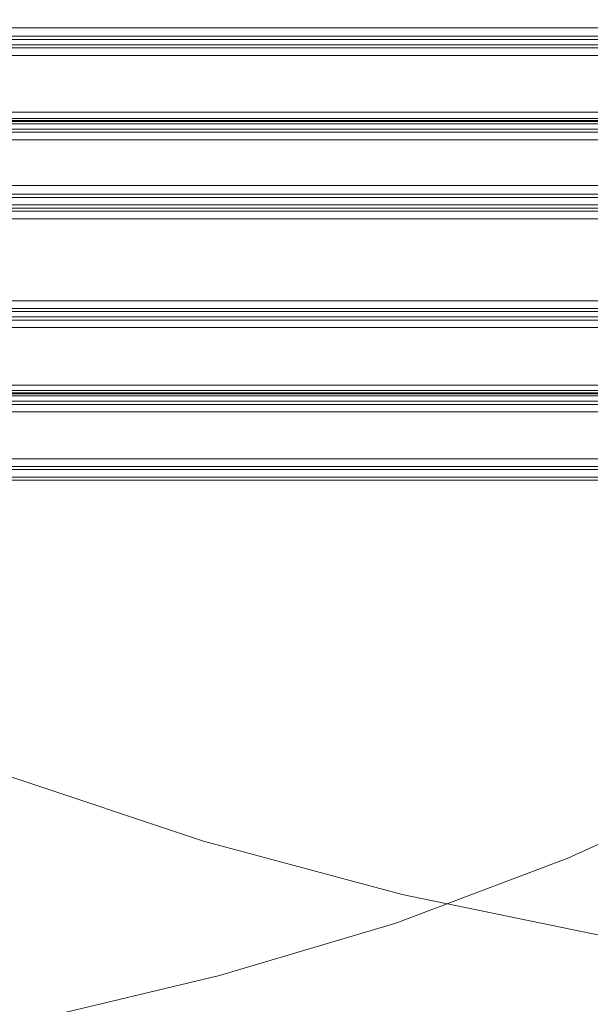
# Model space of a CAD drawing. Units: millimetres. Extents: x -2646 to 5328, y -866 to 6899.
# Drawn here: x 2716 to 3030, y 509 to 1051 of the extents above; entities that cross this region are included whole.
import ezdxf

# ---------------------------------------------------------------- set-up
doc = ezdxf.new("R2010")
doc.units = ezdxf.units.MM

# ---------------------------------------------------------------- blocks, each defined once
blk = doc.blocks.new('WMF0')
at = {"color": 51, "lineweight": 0}
for points in [[(1044.276, -896.487), (1055.104, -905.092), (1066.434, -913.051), (1078.265, -920.294), (1090.456, -926.819), (1102.933, -932.699), (1115.84, -937.79), (1128.963, -942.165), (1142.3, -945.75), (1155.853, -948.547), (1169.549, -950.554), (1183.317, -951.773), (1197.156, -952.204), (1210.996, -951.773), (1224.764, -950.554), (1238.46, -948.547), (1252.013, -945.75), (1265.422, -942.165), (1278.544, -937.79)], [(1118.063, -954.068), (1130.038, -951.2), (1141.87, -947.686), (1153.415, -943.312), (1164.673, -938.221), (1175.501, -932.412), (1185.97, -925.887), (1196.009, -918.716), (1205.546, -910.9), (1214.581, -902.439), (1222.971, -893.404), (1230.787, -883.866), (1237.958, -873.827), (1244.483, -863.358), (1250.292, -852.53), (1255.383, -841.272), (1259.757, -829.727), (1263.342, -817.896), (1266.139, -805.92), (1268.147, -793.73), (1269.366, -781.468), (1269.724, -769.134)], [(1118.063, -954.068), (1130.038, -951.2), (1141.87, -947.686), (1153.415, -943.312), (1164.673, -938.221), (1175.501, -932.412), (1185.97, -925.887), (1196.009, -918.716), (1205.546, -910.9), (1214.581, -902.439), (1222.971, -893.404), (1230.787, -883.866), (1237.958, -873.827), (1244.483, -863.358), (1250.292, -852.53), (1255.383, -841.272), (1259.757, -829.727), (1263.342, -817.896), (1266.139, -805.92), (1268.147, -793.73), (1269.366, -781.468), (1269.724, -769.134)]]:
    blk.add_lwpolyline(points, dxfattribs=at)
at = {"color": 30, "lineweight": 0}
for points in [[(1090.886, -887.524), (1181.524, -887.524), (1181.524, -882.074)], [(1181.524, -887.524), (1090.886, -887.524)], [(1181.524, -888.097), (1090.886, -888.097)], [(1181.524, -888.097), (1090.886, -888.097)], [(1181.524, -888.312), (1090.886, -888.312)], [(1090.886, -888.671), (1181.524, -888.671), (1181.524, -888.312)], [(1090.886, -888.312), (1181.524, -888.312)], [(1181.524, -888.671), (1090.886, -888.671)], [(1181.524, -888.886), (1090.886, -888.886)], [(1181.524, -888.886), (1090.886, -888.886)], [(1181.524, -889.388), (1090.886, -889.388)], [(1090.886, -893.188), (1181.524, -893.188), (1181.524, -889.388)], [(1090.886, -889.388), (1181.524, -889.388)], [(1181.524, -893.188), (1090.886, -893.188)], [(1180.305, -893.619), (1092.105, -893.619)], [(1180.305, -893.619), (1092.105, -893.619)], [(1181.524, -893.762), (1090.886, -893.762)], [(1181.524, -893.762), (1090.886, -893.762)], [(1181.524, -893.977), (1090.886, -893.977)], [(1090.886, -894.336), (1181.524, -894.336), (1181.524, -893.977)], [(1090.886, -893.977), (1181.524, -893.977)], [(1181.524, -894.336), (1090.886, -894.336)], [(1180.305, -894.336), (1092.105, -894.336)], [(1180.305, -894.336), (1092.105, -894.336)], [(1181.524, -894.551), (1090.886, -894.551)], [(1181.524, -894.551), (1090.886, -894.551)], [(1181.524, -895.053), (1090.886, -895.053)], [(1090.886, -898.925), (1181.524, -898.925), (1181.524, -895.053)], [(1090.886, -895.053), (1181.524, -895.053)], [(1092.105, -898.136), (1180.305, -898.136)], [(1092.105, -898.136), (1180.305, -898.136)], [(1090.886, -898.925), (1181.524, -898.925)], [(1092.105, -898.925), (1180.305, -898.925)], [(1092.105, -898.925), (1180.305, -898.925)], [(1181.524, -899.642), (1090.886, -899.642)], [(1181.524, -899.642), (1090.886, -899.642)], [(1090.886, -899.642), (1181.524, -899.642)], [(1090.886, -899.642), (1181.524, -899.642)], [(1181.524, -900.359), (1090.886, -900.359)], [(1090.886, -905.881), (1181.524, -905.881), (1181.524, -900.359)], [(1181.524, -900.359), (1090.886, -900.359)], [(1181.524, -905.881), (1090.886, -905.881)], [(1181.524, -906.383), (1090.886, -906.383)], [(1181.524, -906.383), (1090.886, -906.383)], [(1181.524, -906.598), (1090.886, -906.598)], [(1090.886, -906.956), (1181.524, -906.956), (1181.524, -906.598)], [(1090.886, -906.598), (1181.524, -906.598)], [(1181.524, -906.956), (1090.886, -906.956)], [(1181.524, -907.171), (1090.886, -907.171)], [(1181.524, -907.171), (1090.886, -907.171)], [(1181.524, -907.673), (1090.886, -907.673)], [(1090.886, -911.546), (1181.524, -911.546), (1181.524, -907.673)], [(1090.886, -907.673), (1181.524, -907.673)], [(1181.524, -911.546), (1090.886, -911.546)], [(1181.524, -912.047), (1090.886, -912.047)], [(1181.524, -912.047), (1090.886, -912.047)], [(1180.305, -911.904), (1092.105, -911.904)], [(1180.305, -911.904), (1092.105, -911.904)], [(1181.524, -912.263), (1090.886, -912.263)], [(1090.886, -912.621), (1181.524, -912.621), (1181.524, -912.263)], [(1090.886, -912.263), (1181.524, -912.263)], [(1181.524, -912.621), (1090.886, -912.621)], [(1181.524, -912.836), (1090.886, -912.836)], [(1181.524, -912.836), (1090.886, -912.836)], [(1180.305, -912.621), (1092.105, -912.621)], [(1180.305, -912.621), (1092.105, -912.621)], [(1181.524, -913.338), (1090.886, -913.338)], [(1090.886, -917.21), (1181.524, -917.21), (1181.524, -913.338)], [(1090.886, -913.338), (1181.524, -913.338)], [(1092.105, -916.493), (1180.305, -916.493)], [(1092.105, -916.493), (1180.305, -916.493)], [(1090.886, -917.21), (1181.524, -917.21)], [(1092.105, -917.21), (1180.305, -917.21)], [(1092.105, -917.21), (1180.305, -917.21)], [(1090.886, -917.927), (1181.524, -917.927)], [(1090.886, -917.927), (1181.524, -917.927)]]:
    blk.add_lwpolyline(points, dxfattribs=at)
for points in [[(1180.305, -893.834), (1092.105, -893.834), (1180.305, -893.834)], [(1180.305, -898.71), (1092.105, -898.71), (1180.305, -898.71)], [(1181.524, -899.427), (1090.886, -899.427), (1181.524, -899.427)], [(1181.524, -899.857), (1090.886, -899.857), (1181.524, -899.857)], [(1180.305, -912.119), (1092.105, -912.119), (1180.305, -912.119)], [(1180.305, -916.995), (1092.105, -916.995), (1180.305, -916.995)], [(1181.524, -917.712), (1090.886, -917.712), (1181.524, -917.712)]]:
    blk.add_lwpolyline(points, close=True, dxfattribs=at)

msp = doc.modelspace()

# ---------------------------------------------------------------- block references
at = {"xscale": 8.204193254, "yscale": 8.204193254, "zscale": 8.204193254}
msp.add_blockref('WMF0', (-6445.1, 8328.27), dxfattribs=at)

doc.saveas('drawing.dxf')
